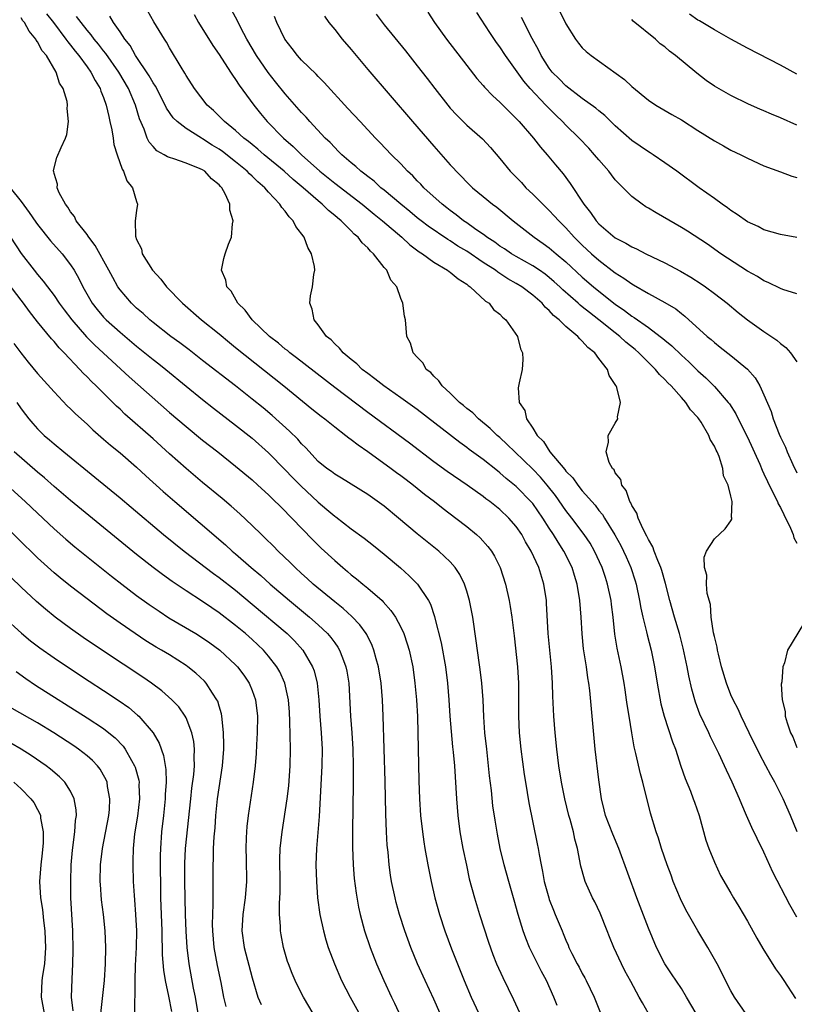
# Model space of a CAD drawing. Units: inches. Extents: x 2517000 to 2520000, y 1551000 to 1554000.
# Drawn here: x 2519357 to 2519451, y 1551448 to 1551567 of the extents above; entities that cross this region are included whole.
import ezdxf

# ---------------------------------------------------------------- set-up
doc = ezdxf.new("R2010")
doc.units = ezdxf.units.IN
doc.header["$MEASUREMENT"] = 0
doc.layers.add('LD25171551_2ft', color=9, linetype='Continuous')

msp = doc.modelspace()

# ---------------------------------------------------------------- linework, layer by layer
at = {"layer": 'LD25171551_2ft'}
for points, elevation in [([(2519421.97, 1551569), (2519423, 1551566.86), (2519424.17, 1551565), (2519424.52, 1551564.52), (2519425, 1551563.95), (2519425.48, 1551563.48), (2519426.08, 1551563), (2519430.11, 1551560.11), (2519431, 1551559.25), (2519433, 1551557.61), (2519433.92, 1551557), (2519435.85, 1551555.85), (2519437, 1551555.2), (2519439, 1551553.92), (2519441, 1551552.69), (2519442.09, 1551552.09), (2519443, 1551551.56), (2519444.2, 1551551), (2519445, 1551550.57), (2519447, 1551549.66), (2519449, 1551548.92), (2519450.39, 1551548.39), (2519451, 1551548.22)], 6776), ([(2519360.07, 1551568.07), (2519360.92, 1551567), (2519362.45, 1551565), (2519362.67, 1551564.67), (2519363, 1551564.28), (2519363.55, 1551563.55), (2519364, 1551563), (2519365, 1551561.62), (2519365.45, 1551561), (2519365.97, 1551559.97), (2519366.58, 1551559), (2519366.68, 1551558.68), (2519367, 1551557.91), (2519367.33, 1551557), (2519367.62, 1551555.62), (2519367.78, 1551555), (2519367.99, 1551554.01), (2519368.15, 1551553), (2519368.25, 1551552.25), (2519368.64, 1551551), (2519369.25, 1551549.25), (2519369.43, 1551549), (2519369.82, 1551547.82), (2519370.52, 1551547), (2519371, 1551545.32), (2519371.13, 1551545), (2519371, 1551544.24), (2519370.84, 1551543), (2519370.86, 1551541.14), (2519371, 1551540.73), (2519371.59, 1551539.59), (2519371.69, 1551539), (2519372.92, 1551537), (2519373.92, 1551535.92), (2519374.61, 1551535), (2519376.57, 1551533), (2519378.88, 1551531), (2519381, 1551529.29), (2519382.25, 1551528.25), (2519383, 1551527.67), (2519388.85, 1551523), (2519392.24, 1551520.24), (2519393.35, 1551519.35), (2519393.81, 1551519), (2519395, 1551518.03), (2519396.36, 1551517), (2519396.71, 1551516.71), (2519397, 1551516.52), (2519397.85, 1551515.85), (2519399, 1551515.07), (2519401.84, 1551513), (2519402.5, 1551512.5), (2519403, 1551512.14), (2519403.65, 1551511.65), (2519404.53, 1551511), (2519405.89, 1551509.89), (2519407.08, 1551509), (2519408.14, 1551508.14), (2519409.68, 1551507), (2519411, 1551505.98), (2519412.2, 1551505), (2519412.62, 1551504.62), (2519413.57, 1551503.57), (2519413.99, 1551503), (2519414.37, 1551502.37), (2519415.06, 1551501), (2519415.7, 1551499), (2519416.14, 1551497), (2519416.27, 1551496.27), (2519416.46, 1551495), (2519416.73, 1551492.73), (2519417.14, 1551489), (2519417.27, 1551487), (2519417.28, 1551483), (2519417.36, 1551481), (2519417.55, 1551479), (2519417.95, 1551475.95), (2519418.1, 1551475), (2519418.52, 1551472.52), (2519419.55, 1551467.55), (2519419.65, 1551467), (2519419.76, 1551466.24), (2519420, 1551465), (2519420.19, 1551464.19), (2519420.39, 1551463), (2519420.94, 1551461), (2519421, 1551460.81), (2519421.5, 1551459.5), (2519421.73, 1551459), (2519422.55, 1551457), (2519422.69, 1551456.69), (2519423, 1551455.89), (2519423.27, 1551455.27), (2519423.38, 1551455), (2519423.72, 1551454.28), (2519424.37, 1551453), (2519424.6, 1551452.6), (2519425, 1551451.83), (2519425.31, 1551451.31), (2519425.47, 1551451), (2519426.44, 1551449), (2519426.59, 1551448.59), (2519427.18, 1551447.18)], 6752), ([(2519433.02, 1551447), (2519432.28, 1551448.28), (2519431.9, 1551449), (2519430.86, 1551450.86), (2519430.16, 1551452.16), (2519429.73, 1551453), (2519428.81, 1551455), (2519428.29, 1551456.29), (2519428.03, 1551457), (2519427.17, 1551459.17), (2519426.51, 1551460.51), (2519426.25, 1551461), (2519425.35, 1551463), (2519425.26, 1551463.26), (2519424.84, 1551464.84), (2519424.42, 1551467), (2519424.1, 1551468.1), (2519423.92, 1551469), (2519423.52, 1551470.48), (2519423.36, 1551471), (2519422.87, 1551473), (2519422.47, 1551475), (2519422.16, 1551477), (2519421.91, 1551479), (2519421.71, 1551481), (2519421.55, 1551483), (2519421.42, 1551485.42), (2519421.37, 1551487), (2519421.25, 1551489), (2519421.05, 1551491), (2519420.88, 1551493), (2519420.68, 1551496.68), (2519420.66, 1551497), (2519420.35, 1551499), (2519419.73, 1551501), (2519418.81, 1551503), (2519418.13, 1551504.13), (2519417.67, 1551505), (2519417, 1551505.97), (2519416.11, 1551507), (2519415, 1551508.04), (2519413.8, 1551509), (2519413.33, 1551509.33), (2519413, 1551509.6), (2519411.06, 1551511), (2519408.63, 1551512.63), (2519407, 1551513.81), (2519404.06, 1551516.06), (2519399, 1551519.79), (2519395, 1551522.81), (2519390.39, 1551526.39), (2519389.56, 1551527), (2519389.27, 1551527.27), (2519389, 1551527.46), (2519388.18, 1551528.18), (2519387.12, 1551529), (2519385, 1551531), (2519384.16, 1551532.16), (2519383.28, 1551533), (2519382.46, 1551534.46), (2519381.92, 1551535), (2519381.82, 1551535.82), (2519381.29, 1551537), (2519381.56, 1551538.44), (2519381.74, 1551539), (2519382.15, 1551540.15), (2519382.5, 1551541), (2519382.61, 1551542.61), (2519382.71, 1551543), (2519382.29, 1551544.29), (2519382.29, 1551545), (2519381.74, 1551546.26), (2519381.32, 1551547), (2519381.15, 1551547.15), (2519381, 1551547.35), (2519380.09, 1551548.09), (2519379.25, 1551549), (2519379, 1551549.16), (2519378.7, 1551549.3), (2519377, 1551549.97), (2519375.5, 1551550.5), (2519375, 1551550.64), (2519374.74, 1551550.74), (2519374.34, 1551551), (2519373.47, 1551551.47), (2519373, 1551551.97), (2519372.52, 1551552.52), (2519372.3, 1551553), (2519371.92, 1551554.08), (2519371.35, 1551555.35), (2519370.89, 1551557), (2519370.04, 1551559), (2519368.85, 1551561), (2519367.26, 1551563.26), (2519367, 1551563.56), (2519366.38, 1551564.38), (2519365.86, 1551565), (2519365.51, 1551565.51), (2519365, 1551566.09), (2519364.28, 1551567), (2519363.74, 1551567.74)], 6754), ([(2519438.8, 1551447), (2519437.64, 1551449), (2519437, 1551450.02), (2519435.82, 1551451.82), (2519435.01, 1551453), (2519434, 1551455), (2519433, 1551457.34), (2519431.62, 1551461), (2519429.41, 1551467), (2519428.7, 1551468.7), (2519427.8, 1551471), (2519427.66, 1551471.66), (2519427.31, 1551473), (2519427, 1551475.3), (2519426.56, 1551479), (2519426.2, 1551483), (2519425.9, 1551486.1), (2519425.78, 1551487), (2519425.67, 1551487.67), (2519425.5, 1551489), (2519425.16, 1551491.16), (2519424.97, 1551492.97), (2519424.85, 1551495), (2519424.71, 1551497), (2519424.38, 1551499), (2519424.04, 1551500.04), (2519423.76, 1551501), (2519422.78, 1551503), (2519422.06, 1551504.06), (2519421.51, 1551505), (2519421, 1551505.77), (2519420.21, 1551507), (2519419, 1551508.77), (2519418.9, 1551508.9), (2519417, 1551510.83), (2519416.8, 1551511), (2519415.79, 1551511.79), (2519415, 1551512.49), (2519414.71, 1551512.71), (2519413, 1551514.09), (2519411.31, 1551515.31), (2519411, 1551515.56), (2519410.15, 1551516.15), (2519405, 1551520.13), (2519403, 1551521.57), (2519400.94, 1551523), (2519399.87, 1551523.87), (2519399, 1551524.5), (2519398.35, 1551525), (2519397.67, 1551525.67), (2519397, 1551526.19), (2519396.02, 1551527), (2519395.58, 1551527.58), (2519395, 1551528.09), (2519394.57, 1551528.57), (2519394.01, 1551529), (2519393, 1551530.41), (2519392.52, 1551531), (2519392.29, 1551532.29), (2519391.98, 1551533), (2519392.09, 1551533.91), (2519392.3, 1551535), (2519392.47, 1551536.47), (2519392.58, 1551537), (2519392.55, 1551537.45), (2519392.21, 1551539), (2519391.74, 1551539.74), (2519391.31, 1551541), (2519390.3, 1551542.3), (2519389.98, 1551543), (2519389.47, 1551543.47), (2519389, 1551544.14), (2519388.59, 1551544.59), (2519388.36, 1551545), (2519387, 1551546.44), (2519386.52, 1551547), (2519385.7, 1551547.7), (2519385, 1551548.41), (2519384.69, 1551548.69), (2519384.41, 1551549), (2519383, 1551550.15), (2519381.4, 1551551.4), (2519381, 1551551.68), (2519380.17, 1551552.17), (2519379, 1551552.92), (2519378.85, 1551553), (2519377, 1551554.15), (2519375.9, 1551555), (2519375.45, 1551555.45), (2519374.62, 1551556.62), (2519374.47, 1551557), (2519373.29, 1551559.29), (2519373, 1551559.71), (2519372.54, 1551560.54), (2519370.89, 1551563), (2519370.21, 1551564.21), (2519369.57, 1551565), (2519369, 1551565.87), (2519368.21, 1551567), (2519367.76, 1551567.76)], 6756), ([(2519444.81, 1551447), (2519443.43, 1551449), (2519443, 1551449.73), (2519442.35, 1551451), (2519441.92, 1551451.92), (2519441.33, 1551453), (2519440.2, 1551455), (2519439, 1551457.03), (2519437.56, 1551459.56), (2519436.88, 1551460.88), (2519436, 1551463), (2519435.76, 1551463.76), (2519435.29, 1551465), (2519434.59, 1551467), (2519434.22, 1551468.22), (2519433.93, 1551469), (2519433.27, 1551471.27), (2519432.33, 1551475), (2519432.04, 1551476.04), (2519431.5, 1551478.5), (2519431.29, 1551479.29), (2519430.99, 1551480.99), (2519430.66, 1551483), (2519430.44, 1551484.44), (2519430.37, 1551485), (2519430.18, 1551486.18), (2519430.07, 1551487), (2519429.71, 1551489), (2519429.24, 1551491.24), (2519428.94, 1551492.94), (2519428.72, 1551495), (2519428.54, 1551496.54), (2519428.5, 1551497), (2519428.07, 1551499), (2519427.8, 1551499.8), (2519427.4, 1551501), (2519426.49, 1551503), (2519425.94, 1551503.94), (2519425.23, 1551505), (2519423.73, 1551507), (2519423, 1551507.93), (2519421.74, 1551509.74), (2519420.75, 1551511), (2519419.94, 1551511.94), (2519419, 1551512.92), (2519416.83, 1551515), (2519415.91, 1551515.91), (2519415, 1551516.74), (2519414.69, 1551517), (2519413.84, 1551517.84), (2519412.42, 1551519), (2519411.72, 1551519.72), (2519411, 1551520.28), (2519410.62, 1551520.62), (2519410.12, 1551521), (2519409, 1551522.13), (2519408.03, 1551523), (2519407.63, 1551523.63), (2519407, 1551524.19), (2519406.63, 1551524.63), (2519406.1, 1551525), (2519405.74, 1551525.74), (2519405, 1551526.47), (2519404.51, 1551527), (2519404.18, 1551528.18), (2519403.73, 1551529), (2519403.56, 1551531), (2519403.44, 1551531.44), (2519403.27, 1551533), (2519403, 1551533.59), (2519402.51, 1551535), (2519401.82, 1551535.82), (2519401.3, 1551537), (2519401, 1551537.34), (2519399.71, 1551539), (2519399.32, 1551539.32), (2519399, 1551539.71), (2519398.33, 1551540.33), (2519397.83, 1551541), (2519397.37, 1551541.37), (2519397, 1551541.76), (2519395.78, 1551543), (2519395.34, 1551543.34), (2519395, 1551543.65), (2519394.25, 1551544.25), (2519393.5, 1551545), (2519393, 1551545.4), (2519391.17, 1551547), (2519389.99, 1551547.99), (2519388.9, 1551549), (2519386.46, 1551551), (2519385.68, 1551551.68), (2519385, 1551552.22), (2519384.58, 1551552.58), (2519384, 1551553), (2519383, 1551553.92), (2519381.64, 1551555), (2519381.33, 1551555.33), (2519380.34, 1551556.34), (2519379.55, 1551557), (2519378.02, 1551559), (2519377, 1551560.59), (2519376.86, 1551560.86), (2519376.39, 1551561.61), (2519375, 1551563.92), (2519374.63, 1551564.63), (2519374.37, 1551565), (2519373.09, 1551567.09), (2519372.37, 1551568.37)], 6758), ([(2519377.96, 1551567.96), (2519378.51, 1551567), (2519380.24, 1551564.24), (2519381, 1551563.14), (2519382.38, 1551561), (2519382.61, 1551560.61), (2519383, 1551560.11), (2519383.43, 1551559.43), (2519385.21, 1551557), (2519386, 1551556), (2519386.84, 1551555), (2519388.79, 1551553), (2519389.99, 1551551.99), (2519390.98, 1551551), (2519393.21, 1551549), (2519395, 1551547.55), (2519398.35, 1551545), (2519399.79, 1551543.79), (2519400.78, 1551543), (2519403.12, 1551541), (2519404.09, 1551540.09), (2519405.25, 1551539.25), (2519405.64, 1551539), (2519407, 1551538), (2519408.68, 1551537), (2519408.85, 1551536.85), (2519409, 1551536.76), (2519409.95, 1551535.95), (2519411, 1551535.31), (2519411.16, 1551535.16), (2519411.42, 1551535), (2519413.27, 1551533.27), (2519413.7, 1551533), (2519414.26, 1551532.26), (2519415, 1551531.67), (2519415.32, 1551531.32), (2519415.73, 1551531), (2519417.15, 1551529), (2519417.5, 1551527.5), (2519417.77, 1551527), (2519417.81, 1551526.19), (2519417.7, 1551525), (2519417.37, 1551523.37), (2519417.23, 1551522.77), (2519417.37, 1551521), (2519418.03, 1551520.03), (2519418.22, 1551519), (2519419, 1551517.9), (2519419.54, 1551517), (2519420.28, 1551516.28), (2519421.07, 1551515), (2519422.87, 1551512.87), (2519423, 1551512.68), (2519423.85, 1551511.85), (2519424.44, 1551511), (2519425, 1551510.31), (2519426.54, 1551508.54), (2519427, 1551507.93), (2519427.43, 1551507.43), (2519427.68, 1551507), (2519428.96, 1551504.96), (2519429.67, 1551503.67), (2519430, 1551503), (2519430.31, 1551502.31), (2519430.88, 1551501), (2519431.41, 1551499.41), (2519431.53, 1551499), (2519431.94, 1551497), (2519432.08, 1551496.08), (2519432.32, 1551495), (2519432.79, 1551493.21), (2519432.86, 1551492.86), (2519433.35, 1551491), (2519433.75, 1551489), (2519434.08, 1551487), (2519434.52, 1551484.52), (2519434.91, 1551483), (2519435.91, 1551479.91), (2519436.27, 1551479), (2519436.94, 1551476.94), (2519437.45, 1551475.45), (2519438.09, 1551473.91), (2519438.44, 1551473), (2519438.58, 1551472.58), (2519439.14, 1551471), (2519439.98, 1551467.98), (2519440.33, 1551467), (2519441, 1551465.31), (2519441.73, 1551463.73), (2519443, 1551461.58), (2519443.32, 1551461), (2519443.96, 1551459.96), (2519445, 1551458.19), (2519446.14, 1551456.14), (2519446.87, 1551454.87), (2519448.4, 1551452.4), (2519449, 1551451.6), (2519449.41, 1551451), (2519450.82, 1551448.82)], 6760), ([(2519451, 1551458.66), (2519450.16, 1551460.16), (2519448.1, 1551464.1), (2519447, 1551466.55), (2519446.18, 1551468.18), (2519445.54, 1551469.54), (2519444.9, 1551471), (2519444.31, 1551472.31), (2519444.04, 1551473), (2519443.15, 1551475), (2519442.45, 1551476.45), (2519442.21, 1551477), (2519441.53, 1551478.47), (2519440.52, 1551480.52), (2519440.31, 1551481), (2519439.25, 1551483.25), (2519438.7, 1551484.7), (2519438.27, 1551486.27), (2519437.91, 1551487.91), (2519437.72, 1551489), (2519437.23, 1551491.23), (2519436.76, 1551493), (2519436.16, 1551495), (2519435.6, 1551497), (2519435.07, 1551499.07), (2519434.63, 1551500.63), (2519434.52, 1551501), (2519434.14, 1551501.86), (2519433.71, 1551503), (2519433.53, 1551503.53), (2519433, 1551504.39), (2519432.81, 1551504.81), (2519432.36, 1551505.64), (2519431.75, 1551507), (2519431.6, 1551507.6), (2519431, 1551508.53), (2519430.86, 1551508.86), (2519430.76, 1551509), (2519430.33, 1551510.33), (2519429.78, 1551511), (2519429.66, 1551511.66), (2519429, 1551512.49), (2519428.84, 1551512.84), (2519428.67, 1551513), (2519428.27, 1551513.73), (2519427.88, 1551515), (2519428.18, 1551516.18), (2519428.12, 1551517), (2519429, 1551518.47), (2519429.29, 1551519), (2519429.27, 1551519.27), (2519429.61, 1551521), (2519429.2, 1551522.8), (2519429.11, 1551523), (2519429.06, 1551523.06), (2519429, 1551523.18), (2519428.24, 1551524.24), (2519428.04, 1551525), (2519427, 1551526.33), (2519426.51, 1551527), (2519425.65, 1551527.65), (2519425, 1551528.42), (2519424.68, 1551528.68), (2519424.44, 1551529), (2519423, 1551530.19), (2519422.2, 1551531), (2519421.52, 1551531.52), (2519421, 1551532.12), (2519420.52, 1551532.52), (2519420.13, 1551533), (2519419, 1551534), (2519417.68, 1551535), (2519417, 1551535.41), (2519415.97, 1551535.97), (2519415, 1551536.62), (2519414.76, 1551536.76), (2519414.47, 1551537), (2519413, 1551537.96), (2519411, 1551539.32), (2519409.94, 1551539.94), (2519409, 1551540.56), (2519408.72, 1551540.72), (2519406.33, 1551542.33), (2519405.46, 1551543), (2519405, 1551543.37), (2519404.11, 1551544.11), (2519403, 1551544.99), (2519401, 1551546.69), (2519400.61, 1551547), (2519399.78, 1551547.78), (2519399, 1551548.36), (2519398.65, 1551548.65), (2519398.16, 1551549), (2519397.57, 1551549.57), (2519397, 1551550.02), (2519395.86, 1551551), (2519395.44, 1551551.44), (2519395, 1551551.85), (2519394.46, 1551552.46), (2519393.86, 1551553), (2519392, 1551555), (2519391.54, 1551555.54), (2519391, 1551556.09), (2519389, 1551558.35), (2519387.83, 1551559.83), (2519386.95, 1551560.95), (2519385.54, 1551563), (2519384.37, 1551565), (2519383.65, 1551566.35), (2519383.22, 1551567.22), (2519382.52, 1551568.52)], 6762), ([(2519451.03, 1551469), (2519450.22, 1551471), (2519449.34, 1551473), (2519448.32, 1551475), (2519447.85, 1551475.85), (2519447.24, 1551477), (2519446.45, 1551478.45), (2519445.2, 1551481), (2519444.25, 1551483), (2519443.87, 1551483.87), (2519443.26, 1551485), (2519443, 1551485.59), (2519442.45, 1551487), (2519441.88, 1551489), (2519441.49, 1551490.51), (2519441.39, 1551491), (2519441.35, 1551491.35), (2519441, 1551492.66), (2519440.91, 1551493.09), (2519440.63, 1551495), (2519440.52, 1551496.52), (2519440.14, 1551497.86), (2519440.04, 1551499), (2519440.07, 1551500.07), (2519439.79, 1551501), (2519439.75, 1551502.25), (2519440.06, 1551503), (2519441, 1551504.5), (2519442.32, 1551505.68), (2519443, 1551506.65), (2519443.12, 1551506.88), (2519443.13, 1551507), (2519443.09, 1551507.09), (2519443.14, 1551509), (2519443, 1551509.66), (2519442.66, 1551511), (2519442.11, 1551512.11), (2519442.01, 1551513), (2519441.56, 1551514.44), (2519441.32, 1551515), (2519441.2, 1551515.2), (2519441, 1551515.72), (2519440.49, 1551516.49), (2519440.33, 1551517), (2519439.38, 1551518.62), (2519439.13, 1551519), (2519439, 1551519.17), (2519438.1, 1551520.1), (2519437.55, 1551521), (2519437, 1551521.59), (2519435.77, 1551523), (2519435.38, 1551523.38), (2519435, 1551523.79), (2519434.37, 1551524.37), (2519433.87, 1551525), (2519433, 1551525.83), (2519431.83, 1551527), (2519431.39, 1551527.39), (2519430.28, 1551528.28), (2519429.54, 1551529), (2519429, 1551529.42), (2519427.02, 1551531.02), (2519425.87, 1551531.87), (2519425, 1551532.59), (2519424.76, 1551532.76), (2519424.51, 1551533), (2519422.63, 1551534.63), (2519422.27, 1551535), (2519421.61, 1551535.61), (2519421, 1551536.14), (2519420.52, 1551536.52), (2519419.83, 1551537), (2519419, 1551537.55), (2519417, 1551538.66), (2519416.42, 1551539), (2519415.59, 1551539.59), (2519415, 1551539.94), (2519414.39, 1551540.39), (2519413.44, 1551541), (2519413.2, 1551541.2), (2519411.95, 1551542.05), (2519411, 1551542.73), (2519410.59, 1551543), (2519409.72, 1551543.72), (2519409, 1551544.23), (2519408.57, 1551544.57), (2519408.01, 1551545), (2519405.81, 1551547), (2519405.42, 1551547.42), (2519405, 1551547.84), (2519404.45, 1551548.45), (2519403.82, 1551549), (2519403, 1551549.89), (2519401.89, 1551551), (2519400.49, 1551552.49), (2519399.96, 1551553), (2519398.08, 1551555), (2519396.61, 1551556.61), (2519393.74, 1551559.74), (2519393, 1551560.45), (2519392.74, 1551560.74), (2519391, 1551562.44), (2519390.51, 1551563), (2519389.86, 1551563.86), (2519388.95, 1551565), (2519387.98, 1551567), (2519387.73, 1551567.73)], 6764), ([(2519393.76, 1551567.76), (2519394.3, 1551567), (2519395, 1551566.16), (2519395.92, 1551565), (2519397, 1551563.73), (2519397.59, 1551563), (2519399, 1551561.31), (2519404.41, 1551555), (2519407, 1551552.03), (2519409, 1551549.77), (2519409.38, 1551549.38), (2519409.72, 1551549), (2519410.36, 1551548.36), (2519411, 1551547.69), (2519411.71, 1551547), (2519413, 1551545.92), (2519414.13, 1551545), (2519414.64, 1551544.64), (2519416.63, 1551543), (2519417, 1551542.72), (2519419.16, 1551541), (2519420.25, 1551540.25), (2519421, 1551539.71), (2519421.82, 1551539), (2519423, 1551538.03), (2519425, 1551536.17), (2519426.35, 1551535), (2519427, 1551534.47), (2519429, 1551532.89), (2519430.13, 1551532.13), (2519431, 1551531.45), (2519431.29, 1551531.29), (2519433, 1551530.07), (2519434.43, 1551529), (2519434.75, 1551528.75), (2519435, 1551528.53), (2519435.84, 1551527.84), (2519437, 1551526.71), (2519437.9, 1551525.9), (2519439, 1551524.82), (2519439.97, 1551523.97), (2519441, 1551522.94), (2519442.68, 1551521), (2519442.82, 1551520.82), (2519443.61, 1551519.61), (2519443.9, 1551519), (2519445, 1551516.8), (2519446.49, 1551513.51), (2519446.78, 1551512.78), (2519447, 1551512.35), (2519447.42, 1551511.42), (2519448.3, 1551509.7), (2519448.64, 1551509), (2519448.74, 1551508.74), (2519449, 1551508.29), (2519449.41, 1551507.41), (2519450.23, 1551505.77), (2519450.54, 1551505), (2519450.62, 1551504.62), (2519451, 1551503.96)], 6766), ([(2519400.02, 1551568.02), (2519401, 1551566.72), (2519403.57, 1551563.57), (2519405, 1551561.77), (2519406.21, 1551560.21), (2519407.13, 1551559), (2519408.69, 1551557), (2519409, 1551556.63), (2519409.78, 1551555.78), (2519411, 1551554.59), (2519412.9, 1551552.9), (2519413.86, 1551551.86), (2519415, 1551550.54), (2519416.26, 1551549), (2519417.62, 1551547.62), (2519418.16, 1551547), (2519419, 1551546.22), (2519420.2, 1551545), (2519421, 1551544.24), (2519421.61, 1551543.61), (2519422.14, 1551543), (2519423, 1551542.14), (2519424.03, 1551541), (2519425, 1551540.05), (2519426.12, 1551539), (2519427, 1551538.22), (2519429, 1551536.7), (2519430.05, 1551536.05), (2519431, 1551535.34), (2519431.22, 1551535.22), (2519433, 1551534.2), (2519435, 1551533.11), (2519436.32, 1551532.32), (2519437, 1551531.75), (2519437.44, 1551531.44), (2519440.12, 1551529), (2519440.6, 1551528.6), (2519441, 1551528.25), (2519441.71, 1551527.71), (2519443, 1551526.69), (2519445.02, 1551525.02), (2519445.96, 1551523.96), (2519446.51, 1551523), (2519447, 1551521.91), (2519447.89, 1551519.89), (2519448.14, 1551519), (2519448.83, 1551517.17), (2519449, 1551516.78), (2519449.6, 1551515.6), (2519449.82, 1551515), (2519450.51, 1551513.49), (2519451, 1551512.48)], 6768), ([(2519406.27, 1551568.27), (2519407.09, 1551567), (2519408.54, 1551565), (2519411, 1551561.79), (2519412.23, 1551560.23), (2519413, 1551559.36), (2519413.16, 1551559.16), (2519414.14, 1551558.14), (2519415, 1551557.37), (2519416.17, 1551556.17), (2519417, 1551555.37), (2519417.34, 1551555), (2519419.08, 1551553), (2519419.92, 1551551.92), (2519420.75, 1551551), (2519421.75, 1551549.75), (2519422.67, 1551548.67), (2519423.51, 1551547.51), (2519425.17, 1551545), (2519426, 1551544), (2519426.67, 1551543), (2519427, 1551542.64), (2519429, 1551540.92), (2519430.29, 1551540.29), (2519431, 1551539.83), (2519431.58, 1551539.58), (2519432.69, 1551539), (2519435, 1551537.9), (2519436.89, 1551536.89), (2519438.16, 1551536.16), (2519439.38, 1551535.38), (2519439.93, 1551535), (2519441, 1551534.2), (2519442.56, 1551533), (2519443.9, 1551531.9), (2519445, 1551531.02), (2519447, 1551529.6), (2519448.55, 1551528.55), (2519449, 1551528.14), (2519449.66, 1551527.65), (2519450.21, 1551527), (2519451, 1551525.9)], 6770), ([(2519451, 1551534.15), (2519449.31, 1551534.69), (2519449, 1551534.81), (2519447.53, 1551535.53), (2519447, 1551535.72), (2519446.23, 1551536.23), (2519445, 1551536.91), (2519441.8, 1551539), (2519440.16, 1551540.16), (2519437.74, 1551541.74), (2519437, 1551542.18), (2519433.94, 1551543.94), (2519433, 1551544.53), (2519432.7, 1551544.7), (2519432.25, 1551545), (2519431, 1551545.94), (2519429.45, 1551547.45), (2519429, 1551547.96), (2519428.54, 1551548.54), (2519428.21, 1551549), (2519427, 1551550.37), (2519426.49, 1551551), (2519425.77, 1551551.77), (2519424.61, 1551553), (2519423, 1551554.58), (2519422.6, 1551555), (2519421.78, 1551555.78), (2519420.78, 1551556.78), (2519420.59, 1551557), (2519418.7, 1551559), (2519417.9, 1551559.9), (2519415.7, 1551563), (2519415, 1551564.07), (2519414.6, 1551564.6), (2519413.78, 1551565.78), (2519412.21, 1551568.21)], 6772), ([(2519451, 1551540.96), (2519449, 1551541.34), (2519447, 1551541.91), (2519446.29, 1551542.29), (2519445, 1551542.87), (2519443.77, 1551543.77), (2519443, 1551544.25), (2519442.58, 1551544.58), (2519441.95, 1551545), (2519441, 1551545.7), (2519439.15, 1551547), (2519436.44, 1551549), (2519435, 1551550.02), (2519433.57, 1551551), (2519433.22, 1551551.22), (2519433, 1551551.35), (2519431, 1551552.71), (2519429, 1551554.48), (2519427.74, 1551555.74), (2519427, 1551556.32), (2519426.65, 1551556.65), (2519425, 1551557.81), (2519423, 1551559.34), (2519422.18, 1551560.18), (2519421.36, 1551561), (2519421, 1551561.46), (2519420, 1551563), (2519419.69, 1551563.69), (2519418.92, 1551565.08), (2519417.63, 1551567.63)], 6774), ([(2519451, 1551560.75), (2519449, 1551561.84), (2519445, 1551563.91), (2519443, 1551564.97), (2519441, 1551566.12), (2519439.2, 1551567.2), (2519439, 1551567.29), (2519438, 1551568)], 6780), ([(2519421.97, 1551447.97), (2519421.57, 1551449), (2519420.66, 1551451), (2519420.07, 1551452.07), (2519418.61, 1551455), (2519418.14, 1551456.14), (2519417.83, 1551457), (2519417.23, 1551459), (2519416.74, 1551460.74), (2519416.08, 1551463), (2519415.53, 1551465), (2519415.06, 1551467), (2519414.73, 1551468.73), (2519414.43, 1551470.43), (2519414.17, 1551472.17), (2519413.99, 1551474.01), (2519413.77, 1551475.78), (2519413.65, 1551477), (2519413.42, 1551479), (2519413.21, 1551481), (2519413.06, 1551482.93), (2519412.97, 1551484.97), (2519412.83, 1551487), (2519412.64, 1551488.64), (2519412.51, 1551489.49), (2519412.15, 1551492.15), (2519411.72, 1551495), (2519411.35, 1551497), (2519411, 1551498.14), (2519410.72, 1551499), (2519410.16, 1551500.16), (2519409.6, 1551501), (2519409, 1551501.69), (2519407.62, 1551503), (2519405, 1551505.07), (2519402.75, 1551507), (2519401, 1551508.44), (2519399, 1551509.86), (2519395.83, 1551511.83), (2519395, 1551512.31), (2519394.62, 1551512.62), (2519394.05, 1551513), (2519393, 1551513.86), (2519391.5, 1551515.5), (2519391, 1551515.99), (2519390.55, 1551516.55), (2519389.53, 1551517.53), (2519387.42, 1551519.42), (2519386.33, 1551520.33), (2519385, 1551521.4), (2519383, 1551522.99), (2519379, 1551526.08), (2519377.37, 1551527.37), (2519376.23, 1551528.23), (2519375.16, 1551529), (2519373, 1551530.69), (2519372.62, 1551531), (2519371.78, 1551531.78), (2519371, 1551532.43), (2519370.39, 1551533), (2519369, 1551534.63), (2519368.74, 1551535), (2519368.11, 1551536.11), (2519367.66, 1551537), (2519366, 1551540), (2519365.21, 1551541), (2519365.15, 1551541.15), (2519365, 1551541.32), (2519363.7, 1551543), (2519363.5, 1551543.5), (2519363, 1551544.09), (2519362.66, 1551544.66), (2519362.38, 1551545), (2519361.62, 1551546.38), (2519361.38, 1551547), (2519361.41, 1551547.41), (2519361, 1551548.74), (2519360.96, 1551548.96), (2519360.94, 1551549), (2519360.93, 1551549.07), (2519361.36, 1551550.64), (2519361.85, 1551551.85), (2519362.4, 1551553), (2519362.57, 1551553.43), (2519362.76, 1551555), (2519362.59, 1551556.59), (2519362.63, 1551557), (2519362.58, 1551557.42), (2519362.1, 1551559), (2519361.67, 1551559.67), (2519361.25, 1551561), (2519360.07, 1551563), (2519359.57, 1551563.57), (2519359, 1551564.66), (2519358.85, 1551564.85), (2519358.79, 1551565), (2519357.97, 1551565.97), (2519357.41, 1551567), (2519357.22, 1551567.22), (2519357, 1551567.56)], 6750), ([(2519451, 1551554.56), (2519449, 1551555.46), (2519447.91, 1551555.91), (2519447, 1551556.32), (2519446.52, 1551556.52), (2519445.13, 1551557.13), (2519443, 1551558.17), (2519441, 1551559.31), (2519439.99, 1551559.99), (2519438.86, 1551560.86), (2519436.3, 1551563), (2519435.55, 1551563.55), (2519435, 1551564.04), (2519434.44, 1551564.44), (2519433.85, 1551565), (2519431.17, 1551567.17), (2519431, 1551567.36)], 6778), ([(2519355.7, 1551547), (2519357, 1551545.32), (2519358, 1551544), (2519358.81, 1551542.81), (2519359, 1551542.56), (2519360.58, 1551540.58), (2519361.98, 1551539), (2519363, 1551537.66), (2519363.44, 1551537), (2519364.01, 1551536.01), (2519364.5, 1551535), (2519365.64, 1551533), (2519366.24, 1551532.24), (2519367, 1551531.34), (2519367.32, 1551531), (2519369, 1551529.5), (2519371, 1551527.81), (2519373, 1551526.19), (2519373.68, 1551525.68), (2519374.53, 1551525), (2519377, 1551522.96), (2519379, 1551521.35), (2519380.31, 1551520.31), (2519383, 1551518.26), (2519385, 1551516.66), (2519387, 1551514.89), (2519389, 1551512.85), (2519389.9, 1551511.9), (2519390.88, 1551510.88), (2519393, 1551508.94), (2519394.05, 1551508.05), (2519395, 1551507.21), (2519395.13, 1551507.13), (2519397, 1551505.7), (2519398.58, 1551504.58), (2519399.69, 1551503.69), (2519401, 1551502.63), (2519402.96, 1551500.96), (2519404.02, 1551500.02), (2519405.02, 1551499), (2519406.37, 1551497), (2519406.59, 1551496.59), (2519407.09, 1551495.09), (2519407.14, 1551494.86), (2519407.89, 1551491.89), (2519408.41, 1551489), (2519408.65, 1551487), (2519408.81, 1551485), (2519408.95, 1551483), (2519409.29, 1551479.29), (2519409.36, 1551478.64), (2519409.5, 1551477), (2519409.68, 1551474.32), (2519409.75, 1551473), (2519409.92, 1551471), (2519410.18, 1551469), (2519410.53, 1551467), (2519410.95, 1551464.95), (2519411.31, 1551463.31), (2519411.92, 1551461), (2519412.54, 1551459), (2519413.64, 1551455.64), (2519414.16, 1551454.16), (2519414.62, 1551453), (2519415.36, 1551451.36), (2519416.68, 1551448.68), (2519417.85, 1551446.15)], 6748), ([(2519355.74, 1551541), (2519357.03, 1551539.03), (2519358.58, 1551537), (2519359, 1551536.48), (2519359.69, 1551535.69), (2519360.19, 1551535), (2519361, 1551533.95), (2519361.64, 1551533), (2519362.22, 1551532.22), (2519363.14, 1551531), (2519364.94, 1551528.94), (2519365.94, 1551527.94), (2519370.11, 1551524.11), (2519375, 1551519.79), (2519377, 1551518.07), (2519379, 1551516.44), (2519380.85, 1551515), (2519383, 1551513.28), (2519385, 1551511.61), (2519385.68, 1551511), (2519387, 1551509.79), (2519389, 1551507.84), (2519389.4, 1551507.4), (2519389.83, 1551507), (2519392.35, 1551504.35), (2519393.36, 1551503.36), (2519395, 1551501.85), (2519395.98, 1551501), (2519396.54, 1551500.54), (2519397, 1551500.14), (2519397.64, 1551499.64), (2519398.4, 1551499), (2519399, 1551498.52), (2519400.74, 1551497), (2519400.88, 1551496.87), (2519401.82, 1551495.82), (2519402.35, 1551495), (2519403, 1551493.77), (2519403.36, 1551493), (2519403.78, 1551491.78), (2519404.02, 1551491), (2519404.47, 1551489), (2519404.73, 1551487), (2519404.9, 1551485), (2519405.02, 1551482.98), (2519405.08, 1551481), (2519405.14, 1551477.14), (2519405.19, 1551475.19), (2519405.27, 1551473), (2519405.39, 1551471), (2519405.62, 1551469), (2519405.79, 1551467.79), (2519405.92, 1551467), (2519406.27, 1551465), (2519406.67, 1551463), (2519407.13, 1551461), (2519407.69, 1551459), (2519408.35, 1551457), (2519409.15, 1551454.85), (2519409.87, 1551453), (2519410.2, 1551452.2), (2519410.68, 1551451), (2519411.54, 1551449), (2519412.45, 1551447)], 6746), ([(2519407.76, 1551447), (2519407, 1551448.72), (2519405.95, 1551451), (2519405.05, 1551453), (2519404.22, 1551455), (2519403.5, 1551457), (2519402.86, 1551459), (2519402.46, 1551460.46), (2519402.32, 1551461), (2519401.9, 1551463), (2519401.77, 1551463.77), (2519401.6, 1551465), (2519401.46, 1551466.54), (2519401.37, 1551467.37), (2519401.27, 1551469), (2519401.18, 1551471.18), (2519401.1, 1551475.1), (2519400.86, 1551483), (2519400.79, 1551485), (2519400.64, 1551487), (2519400.32, 1551489), (2519400.03, 1551489.97), (2519399.76, 1551491), (2519399.55, 1551491.55), (2519398.88, 1551492.88), (2519398.8, 1551493), (2519398.06, 1551494.06), (2519397.08, 1551495.08), (2519396.03, 1551496.03), (2519395, 1551496.84), (2519392.39, 1551499), (2519391.67, 1551499.68), (2519391, 1551500.27), (2519390.2, 1551501), (2519389.6, 1551501.6), (2519388.14, 1551503), (2519387.58, 1551503.58), (2519386.58, 1551504.58), (2519386.13, 1551505), (2519385, 1551506.11), (2519383.51, 1551507.51), (2519382.45, 1551508.45), (2519381.36, 1551509.36), (2519379, 1551511.31), (2519377, 1551513.01), (2519375, 1551514.79), (2519373, 1551516.61), (2519369.59, 1551519.59), (2519369, 1551520.17), (2519368.56, 1551520.56), (2519366.11, 1551523), (2519365.53, 1551523.53), (2519365, 1551524.1), (2519364.54, 1551524.54), (2519364.13, 1551525), (2519362.24, 1551527), (2519361.61, 1551527.61), (2519361, 1551528.37), (2519360.69, 1551528.69), (2519359, 1551530.76), (2519358.02, 1551532.02), (2519357.31, 1551533), (2519357, 1551533.39), (2519355.45, 1551535.45)], 6744), ([(2519356.15, 1551528.15), (2519356.97, 1551527), (2519357.87, 1551525.87), (2519359, 1551524.52), (2519361, 1551522.28), (2519362.6, 1551520.6), (2519363, 1551520.23), (2519363.61, 1551519.61), (2519365, 1551518.37), (2519365.7, 1551517.7), (2519367, 1551516.57), (2519367.83, 1551515.83), (2519369, 1551514.88), (2519371, 1551513.16), (2519372.13, 1551512.13), (2519374.23, 1551510.23), (2519375.64, 1551509), (2519381.76, 1551503.76), (2519382.57, 1551503), (2519383, 1551502.65), (2519384.89, 1551501), (2519386.04, 1551500.04), (2519387.19, 1551499), (2519389.53, 1551497), (2519391.96, 1551495), (2519393, 1551494.08), (2519394.14, 1551493), (2519394.54, 1551492.54), (2519395, 1551491.87), (2519395.37, 1551491.37), (2519395.59, 1551491), (2519395.93, 1551490.07), (2519396.37, 1551489), (2519396.47, 1551488.47), (2519396.71, 1551487), (2519396.92, 1551483), (2519397.08, 1551481), (2519397.19, 1551479), (2519397.22, 1551477), (2519397.22, 1551474.78), (2519397.16, 1551469.16), (2519397.16, 1551467.16), (2519397.24, 1551465), (2519397.37, 1551463.37), (2519397.59, 1551461.59), (2519397.88, 1551459.88), (2519398.08, 1551459), (2519398.63, 1551457), (2519399.31, 1551455), (2519400.08, 1551453), (2519400.95, 1551451), (2519401.87, 1551449), (2519402.25, 1551448.25), (2519403, 1551446.59)], 6742), ([(2519356.48, 1551521), (2519357, 1551520.24), (2519357.53, 1551519.53), (2519357.96, 1551519), (2519358.44, 1551518.44), (2519359, 1551517.82), (2519359.82, 1551517), (2519360.46, 1551516.46), (2519361, 1551515.98), (2519362.19, 1551515), (2519365.95, 1551511.95), (2519369, 1551509.43), (2519370.33, 1551508.33), (2519374.28, 1551505), (2519376.77, 1551503), (2519380.3, 1551500.3), (2519381, 1551499.8), (2519383, 1551498.25), (2519385, 1551496.59), (2519389.24, 1551493), (2519390.13, 1551492.13), (2519391.16, 1551491), (2519392.32, 1551489), (2519392.5, 1551488.5), (2519392.88, 1551487), (2519393.09, 1551485), (2519393.21, 1551483), (2519393.37, 1551481), (2519393.48, 1551479), (2519393.44, 1551477), (2519393.14, 1551470.86), (2519392.79, 1551467), (2519392.73, 1551465), (2519392.79, 1551463), (2519392.92, 1551461), (2519393.19, 1551459), (2519393.64, 1551457), (2519393.94, 1551455.94), (2519394.23, 1551455), (2519394.96, 1551453), (2519395.84, 1551451), (2519396.86, 1551449), (2519399.08, 1551445)], 6740), ([(2519392.41, 1551447), (2519391.21, 1551449), (2519390.46, 1551450.46), (2519390.2, 1551451), (2519389.84, 1551451.84), (2519389.4, 1551453), (2519389.3, 1551453.3), (2519388.8, 1551455), (2519388.51, 1551456.51), (2519388.43, 1551457), (2519388.44, 1551457.56), (2519388.32, 1551459), (2519388.31, 1551460.31), (2519388.36, 1551461), (2519388.38, 1551461.62), (2519388.39, 1551463), (2519388.36, 1551465.64), (2519388.4, 1551467), (2519388.62, 1551469), (2519389.24, 1551473), (2519389.44, 1551474.56), (2519389.62, 1551477), (2519389.66, 1551479), (2519389.58, 1551482.42), (2519389.51, 1551483.51), (2519389.39, 1551485), (2519389.34, 1551485.34), (2519388.98, 1551487), (2519388.37, 1551488.37), (2519388.01, 1551489), (2519387, 1551490.28), (2519386.38, 1551491), (2519385, 1551492.28), (2519384.19, 1551493), (2519383, 1551494), (2519381, 1551495.54), (2519380.12, 1551496.12), (2519379, 1551496.88), (2519377, 1551498.17), (2519375.32, 1551499.32), (2519374.16, 1551500.16), (2519373.02, 1551501.02), (2519371, 1551502.58), (2519363, 1551509.14), (2519361, 1551510.82), (2519359.85, 1551511.85), (2519359, 1551512.54), (2519356.16, 1551515)], 6738), ([(2519355.34, 1551511), (2519357.52, 1551509), (2519359, 1551507.57), (2519361, 1551505.71), (2519362.44, 1551504.44), (2519363.52, 1551503.52), (2519367.96, 1551499.96), (2519369.2, 1551499), (2519371, 1551497.64), (2519372.53, 1551496.53), (2519373.72, 1551495.72), (2519374.92, 1551494.92), (2519378.19, 1551493), (2519379, 1551492.5), (2519379.89, 1551491.89), (2519381.09, 1551491), (2519383, 1551489.22), (2519383.21, 1551489), (2519383.98, 1551487.98), (2519384.64, 1551487), (2519385, 1551486.11), (2519385.4, 1551485), (2519385.65, 1551483), (2519385.63, 1551481), (2519385.54, 1551479.54), (2519385.5, 1551478.5), (2519385.36, 1551477), (2519385.12, 1551475), (2519384.51, 1551471), (2519384.35, 1551469.65), (2519384.3, 1551469), (2519384.29, 1551468.29), (2519384.24, 1551467), (2519384.27, 1551465.73), (2519384.3, 1551463), (2519384.16, 1551461), (2519383.89, 1551459), (2519383.76, 1551457), (2519384.02, 1551455), (2519385, 1551451.31), (2519385.69, 1551449), (2519386.09, 1551448.09)], 6736), ([(2519381.85, 1551447.85), (2519381.56, 1551449), (2519381.23, 1551450.77), (2519380.82, 1551452.81), (2519380.4, 1551455), (2519380.22, 1551457), (2519380.2, 1551457.8), (2519380.22, 1551459), (2519380.28, 1551460.28), (2519380.26, 1551461.74), (2519380.28, 1551463), (2519380.26, 1551465), (2519380.3, 1551465.7), (2519380.33, 1551467), (2519380.4, 1551468.4), (2519380.51, 1551469.49), (2519380.59, 1551471), (2519380.8, 1551473), (2519381.41, 1551477), (2519381.57, 1551479), (2519381.59, 1551479.59), (2519381.55, 1551481), (2519381.35, 1551482.65), (2519381.33, 1551483), (2519381.28, 1551483.28), (2519381, 1551484.2), (2519380.83, 1551484.83), (2519380.74, 1551485), (2519380.2, 1551485.8), (2519379.44, 1551487), (2519379.23, 1551487.23), (2519378.2, 1551488.2), (2519377.23, 1551489), (2519377, 1551489.16), (2519375, 1551490.42), (2519374.04, 1551491), (2519373.38, 1551491.38), (2519372.14, 1551492.14), (2519370.84, 1551493), (2519369, 1551494.27), (2519367.41, 1551495.41), (2519365, 1551497.22), (2519363, 1551498.74), (2519361.75, 1551499.75), (2519361, 1551500.37), (2519359, 1551502.18), (2519358.58, 1551502.58), (2519357, 1551504.13), (2519354.15, 1551507)], 6734), ([(2519378.47, 1551447), (2519378.13, 1551449), (2519377.91, 1551450.09), (2519377.39, 1551453), (2519377.13, 1551455), (2519376.99, 1551456.99), (2519376.93, 1551459), (2519376.84, 1551463), (2519376.83, 1551464.83), (2519376.83, 1551465.17), (2519376.92, 1551467), (2519377.56, 1551473), (2519377.71, 1551474.29), (2519377.95, 1551475.95), (2519378.03, 1551477), (2519377.99, 1551478.01), (2519378.03, 1551479), (2519377.93, 1551479.93), (2519377.69, 1551481), (2519377, 1551482.81), (2519376.9, 1551483), (2519376.12, 1551484.12), (2519375.28, 1551485), (2519374.07, 1551486.07), (2519372.81, 1551487), (2519371.74, 1551487.74), (2519367, 1551490.88), (2519364.55, 1551492.55), (2519363, 1551493.64), (2519361.15, 1551495), (2519359.95, 1551495.95), (2519358.88, 1551496.88), (2519357, 1551498.63), (2519355.81, 1551499.81)], 6732), ([(2519354.92, 1551495), (2519357.04, 1551493.04), (2519358.14, 1551492.14), (2519359.28, 1551491.28), (2519361, 1551490.08), (2519363, 1551488.72), (2519365.25, 1551487.25), (2519367, 1551486.13), (2519368.88, 1551484.88), (2519370.05, 1551484.05), (2519371.13, 1551483.13), (2519371.26, 1551483), (2519373, 1551481), (2519373.73, 1551479.73), (2519374.26, 1551478.26), (2519374.55, 1551476.55), (2519374.59, 1551475), (2519374.48, 1551473.52), (2519374.48, 1551473), (2519374.27, 1551471), (2519374.03, 1551469), (2519373.89, 1551467), (2519373.87, 1551466.13), (2519373.91, 1551461), (2519373.97, 1551459), (2519374.06, 1551457), (2519374.07, 1551456.07), (2519374.12, 1551455), (2519374.11, 1551454.11), (2519374.25, 1551452.25), (2519374.45, 1551451), (2519374.88, 1551449.12), (2519375.25, 1551447.24)], 6730), ([(2519451.81, 1551494.19), (2519449.84, 1551491), (2519449.48, 1551489.48), (2519449.29, 1551489), (2519449.17, 1551487.17), (2519449.1, 1551486.9), (2519449.21, 1551485), (2519449.58, 1551483.58), (2519449.59, 1551483), (2519449.8, 1551482.2), (2519450.24, 1551481), (2519450.5, 1551480.5), (2519451, 1551479.23)], 6766), ([(2519356.41, 1551488.41), (2519357.57, 1551487.57), (2519358.77, 1551486.77), (2519365, 1551482.81), (2519367, 1551481.5), (2519367.65, 1551481), (2519368.4, 1551480.4), (2519369.37, 1551479.37), (2519369.63, 1551479), (2519370.38, 1551477.62), (2519370.75, 1551477), (2519370.82, 1551476.82), (2519371.26, 1551475.26), (2519371.3, 1551475), (2519371.29, 1551474.71), (2519371.36, 1551473), (2519371.1, 1551470.9), (2519370.75, 1551468.75), (2519370.57, 1551467), (2519370.56, 1551465.44), (2519370.53, 1551465), (2519370.6, 1551463), (2519370.69, 1551461.31), (2519370.75, 1551460.75), (2519370.87, 1551459), (2519370.99, 1551457), (2519370.96, 1551455), (2519370.83, 1551452.83), (2519370.8, 1551451), (2519370.77, 1551450.77), (2519370.78, 1551449), (2519370.75, 1551448.75), (2519370.76, 1551447)], 6728), ([(2519366.69, 1551447), (2519367.13, 1551451), (2519367.24, 1551453), (2519367.27, 1551455), (2519367.19, 1551457), (2519366.99, 1551459), (2519366.77, 1551460.77), (2519366.62, 1551462.62), (2519366.61, 1551463), (2519366.64, 1551465), (2519366.87, 1551467), (2519367.63, 1551471), (2519367.71, 1551471.71), (2519367.78, 1551473), (2519367.49, 1551474.51), (2519367.43, 1551475), (2519367.3, 1551475.3), (2519367, 1551475.86), (2519366.58, 1551476.58), (2519366.26, 1551477), (2519365.65, 1551477.65), (2519365, 1551478.2), (2519363.98, 1551479), (2519363.4, 1551479.4), (2519360.97, 1551480.97), (2519359, 1551482.19), (2519355.94, 1551483.94)], 6726), ([(2519363.31, 1551447.31), (2519363.11, 1551449), (2519363.18, 1551451.18), (2519363.29, 1551453), (2519363.33, 1551454.67), (2519363.28, 1551457), (2519363.05, 1551461), (2519363.03, 1551463), (2519363.09, 1551465), (2519363.22, 1551466.78), (2519363.51, 1551469), (2519363.61, 1551470.39), (2519363.71, 1551471), (2519363.68, 1551471.68), (2519363.46, 1551473), (2519363, 1551473.91), (2519362.31, 1551475), (2519361.67, 1551475.67), (2519360.58, 1551476.58), (2519360.03, 1551477), (2519358.24, 1551478.24), (2519357.02, 1551479.02), (2519355.75, 1551479.75)], 6724), ([(2519356.15, 1551475), (2519357, 1551474.19), (2519358.18, 1551473), (2519358.55, 1551472.55), (2519359, 1551471.69), (2519359.26, 1551471.26), (2519359.35, 1551471), (2519359.36, 1551470.64), (2519359.69, 1551469), (2519359.67, 1551467.67), (2519359.57, 1551466.43), (2519359.4, 1551465), (2519359.26, 1551463), (2519359.38, 1551461), (2519359.61, 1551459.61), (2519359.72, 1551458.28), (2519359.89, 1551457), (2519359.94, 1551455.94), (2519359.97, 1551455), (2519359.83, 1551453), (2519359.61, 1551451.61), (2519359.53, 1551451), (2519359.45, 1551449), (2519359.82, 1551447)], 6722)]:
    msp.add_lwpolyline(points, dxfattribs=dict(at, elevation=elevation))

doc.saveas('drawing.dxf')
